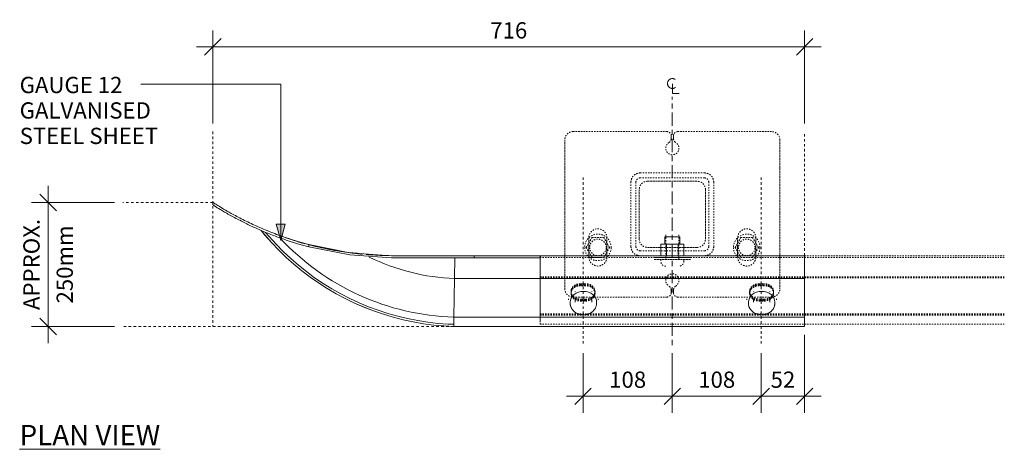
# Model space of a CAD drawing. Units: millimetres. Extents: x -26766 to 16871, y -28499 to 29507.
# Drawn here: x 2700 to 3890, y 18817 to 19336 of the extents above; entities that cross this region are included whole.
import ezdxf

# ---------------------------------------------------------------- set-up
doc = ezdxf.new("R2010")
doc.units = ezdxf.units.MM
for name, pattern in [('Center', [40, 10, -5, 20, -5]), ('Centre', [31.75, 6.35, -4.75, 15.9, -4.75]), ('Dash', [6, 3, -3]), ('Rebar Cover Lines', [3.2004, 1.6002, -1.6002])]:
    doc.linetypes.add(name, pattern=pattern)
for name, color, linetype, lineweight in [('A-ANNO-DIMS-1', 211, 'Continuous', 18), ('A-ANNO-NOTE', 131, 'Continuous', 9), ('A-ANNO-NOTE-1', 131, 'Center', 18), ('A-DETL-1', 90, 'Centre', 18), ('A-DETL-3', 90, 'Dash', 18), ('A-DETL-4', 90, 'Rebar Cover Lines', 18), ('A-GENM', 13, 'Continuous', 18), ('A-GENM-1', 13, 'Rebar Cover Lines', 18), ('G-ANNO-TEXT-1', 250, 'Continuous', 9), ('G-ANNO-TEXT-2', 7, 'Continuous', 9)]:
    doc.layers.add(name, color=color, linetype=linetype, lineweight=lineweight)
doc.styles.add('Arial_1', font='arial.ttf', dxfattribs={"height": 19.670659})
doc.styles.add('Arial_2', font='arial.ttf', dxfattribs={"height": 24.588323})
doc.dimstyles.new('Linear_-_4mm_Arial_2', dxfattribs={"dimscale": 304.8, "dimtxt": 20, "dimasz": 0.065617, "dimexe": 0.065617, "dimexo": 0.032808, "dimgap": 0.032808, "dimtad": 1, "dimdec": 0, "dimzin": 0, "dimdsep": 46, "dimtxsty": 'Arial_1', "dimblk1": 'OBLIQUE', "dimblk2": 'OBLIQUE', "dimsah": 1, "dimcen": 0.09, "dimdle": 0.065617, "dimazin": 0, "dimtfac": 1, "dimtdec": 4, "dimtix": 1, "dimtmove": 0, "dimatfit": 3, "dimfxl": 1, "dimtvp": 1, "dimtolj": 1, "dimtzin": 0, "dimlwd": 18, "dimlwe": 18, "dimarcsym": 2})

# ---------------------------------------------------------------- blocks, each defined once
blk = doc.blocks.new('Safety _ Protection_Barrier_UltiGroup_Fishtail End Fitting - Type 1-220773-Fishtail end')
at = {"layer": 'A-GENM'}
for p, q in [((159.5, 85.6), (-160, 85.6)), ((-160, 74.4), (-160, 85.6)), ((264.2, 85.6), (159.5, 85.6)), ((-160, 27.6), (-160, 74.4)), ((159.5, 74.4), (-160, 74.4)), ((264.2, 74.4), (159.5, 74.4)), ((263.4, 27.6), (264.2, 74.4)), ((-126, 53.2), (-126, 52)), ((-124, 57.4), (-124, 56.2)), ((-118, 56.2), (-118, 52)), ((-98, 52), (-98, 56.2)), ((-92, 56.2), (-92, 57.4)), ((-90, 52), (-90, 53.2)), ((89.5, 53.2), (89.5, 52)), ((91.5, 57.4), (91.5, 56.2)), ((97.5, 56.2), (97.5, 53.2)), ((117.5, 53.2), (117.5, 56.2)), ((123.5, 56.2), (123.5, 57.4)), ((125.5, 52), (125.5, 53.2)), ((-118, 43.8), (-118, 43.3)), ((-98, 43.3), (-98, 43.8)), ((97.5, 43.8), (97.5, 43.3)), ((117.5, 43.3), (117.5, 43.8)), ((-160, 0), (-160, 27.6)), ((-160, 27.6), (263.4, 27.6)), ((262.9, 2.6), (263.4, 27.6)), ((159.6, 0), (-160, 0)), ((-14, -13.9), (-14, 0)), ((-7, -13.9), (-7, 0)), ((7, -13.9), (7, 0)), ((14, -13.9), (14, 0)), ((159.5, 0), (159.5, 2.6)), ((159.5, 2.6), (239.6, 2.6)), ((239.6, 0), (159.5, 0)), ((239.6, 2.6), (339.6, 2.6)), ((239.6, 0), (239.6, 2.6)), ((339.6, 0), (239.6, 0)), ((439.5, -10.7), (439.5, -13.4)), ((-7, -13.9), (-14, -13.9)), ((-9, -13.9), (-9, -22.7)), ((0, -22.7), (-9, -22.7)), ((7, -13.9), (-7, -13.9)), ((9, -22.7), (0, -22.7)), ((14, -13.9), (7, -13.9)), ((9, -22.7), (9, -13.9)), ((555.5, -64.4), (555.5, -61.3))]:
    blk.add_line(p, q, dxfattribs=at)
at = {"layer": 'A-GENM', "flags": 128}
for points in [[(497, -30.4), (492.6, -25), (484.4, -15.7), (475.8, -6.6), (466.9, 2), (457.6, 10.4), (447.9, 18.3), (438, 25.9), (427.8, 33), (417.3, 39.7), (406.5, 46.1), (395.5, 51.9), (384.3, 57.4), (372.8, 62.3), (361.2, 66.8), (349.4, 70.9), (337.5, 74.5), (325.4, 77.5), (313.2, 80.1), (300.9, 82.3), (288.5, 83.9), (276.1, 85), (264.3, 85.6)], [(325.4, 77.5), (313.2, 80.1), (300.9, 82.3), (288.5, 83.9), (276.1, 85), (264.3, 85.6)], [(-108, 71.5), (-108.6, 71.5), (-109.2, 71.5), (-109.8, 71.4), (-110.4, 71.4), (-111, 71.3), (-111.5, 71.2), (-112.1, 71), (-112.7, 70.9), (-113.3, 70.7), (-113.8, 70.6), (-114.4, 70.4), (-115, 70.1), (-115.5, 69.9), (-116, 69.6), (-116.6, 69.3), (-117.1, 69), (-117.6, 68.7), (-118.1, 68.4), (-118.6, 68), (-119, 67.7), (-119.5, 67.3), (-119.9, 66.9), (-120.3, 66.4), (-120.7, 66), (-121.1, 65.5), (-121.5, 65), (-121.8, 64.5), (-122.2, 64), (-122.5, 63.5), (-122.7, 62.9), (-123, 62.4), (-123.2, 61.8), (-123.4, 61.2), (-123.6, 60.6), (-123.7, 60), (-123.8, 59.4), (-123.9, 58.8), (-124, 58.2), (-124, 57.6), (-124, 57.4)], [(-92, 57.4), (-92, 58), (-92.1, 58.6), (-92.1, 59.3), (-92.2, 59.9), (-92.4, 60.5), (-92.5, 61.1), (-92.7, 61.7), (-93, 62.2), (-93.2, 62.8), (-93.5, 63.3), (-93.8, 63.9), (-94.1, 64.4), (-94.4, 64.9), (-94.8, 65.4), (-95.2, 65.9), (-95.6, 66.3), (-96, 66.7), (-96.4, 67.2), (-96.9, 67.6), (-97.3, 67.9), (-97.8, 68.3), (-98.3, 68.6), (-98.8, 69), (-99.3, 69.3), (-99.8, 69.6), (-100.4, 69.8), (-100.9, 70.1), (-101.5, 70.3), (-102, 70.5), (-102.6, 70.7), (-103.1, 70.9), (-103.7, 71), (-104.3, 71.1), (-104.9, 71.3), (-105.5, 71.3), (-106.1, 71.4), (-106.7, 71.5), (-107.2, 71.5), (-107.8, 71.5), (-108, 71.5)], [(107.5, 71.5), (106.9, 71.5), (106.3, 71.5), (105.7, 71.4), (105.1, 71.4), (104.5, 71.3), (104, 71.2), (103.4, 71), (102.8, 70.9), (102.2, 70.7), (101.7, 70.6), (101.1, 70.4), (100.6, 70.1), (100, 69.9), (99.5, 69.6), (98.9, 69.3), (98.4, 69), (97.9, 68.7), (97.4, 68.4), (97, 68), (96.5, 67.7), (96, 67.3), (95.6, 66.9), (95.2, 66.4), (94.8, 66), (94.4, 65.5), (94, 65), (93.7, 64.5), (93.3, 64), (93, 63.5), (92.8, 62.9), (92.5, 62.4), (92.3, 61.8), (92.1, 61.2), (91.9, 60.6), (91.8, 60), (91.7, 59.4), (91.6, 58.8), (91.5, 58.2), (91.5, 57.6), (91.5, 57.4)], [(123.5, 57.4), (123.5, 58), (123.4, 58.6), (123.4, 59.3), (123.3, 59.9), (123.1, 60.5), (123, 61.1), (122.8, 61.7), (122.5, 62.2), (122.3, 62.8), (122, 63.3), (121.7, 63.9), (121.4, 64.4), (121.1, 64.9), (120.7, 65.4), (120.3, 65.9), (119.9, 66.3), (119.5, 66.7), (119.1, 67.2), (118.6, 67.6), (118.2, 67.9), (117.7, 68.3), (117.2, 68.6), (116.7, 69), (116.2, 69.3), (115.7, 69.6), (115.1, 69.8), (114.6, 70.1), (114.1, 70.3), (113.5, 70.5), (112.9, 70.7), (112.4, 70.9), (111.8, 71), (111.2, 71.1), (110.6, 71.3), (110, 71.3), (109.4, 71.4), (108.9, 71.5), (108.3, 71.5), (107.7, 71.5), (107.5, 71.5)], [(491.8, -28.2), (487.5, -23.1), (479.2, -13.9), (470.5, -5.1), (461.5, 3.4), (452.2, 11.5), (442.5, 19.2), (432.6, 26.6), (422.3, 33.5), (411.8, 40), (401, 46.1), (390, 51.8), (378.8, 57), (367.4, 61.7), (355.8, 66), (344, 69.8), (332.1, 73.2), (320.1, 76.1), (307.9, 78.5), (295.7, 80.4), (283.4, 81.8), (271.1, 82.7), (264.3, 83)], [(475.8, -6.7), (466.9, 2), (457.6, 10.4), (448, 18.3), (438, 25.8), (427.8, 33), (417.3, 39.7), (406.5, 46), (395.5, 51.9), (384.3, 57.3), (372.9, 62.3), (361.2, 66.8), (349.4, 70.9), (337.5, 74.4), (335.8, 74.9)], [(339.6, 2.6), (390, -0.9), (439.5, -10.7)], [(439.5, -13.4), (390, -3.6), (339.6, 0)], [(439.5, -10.7), (453.3, -14.5), (466.8, -18.9)], [(466.8, -21.6), (453.3, -17.2), (439.5, -13.4)], [(497, -30.4), (492.7, -25.1), (484.4, -15.7), (483.9, -15.1)]]:
    blk.add_lwpolyline(points, dxfattribs=at)
at = {"layer": 'A-GENM'}
for radius, start, end in [(300.7, 42.9207, 88.1073), (253.9, 63.7431, 87.9403)]:
    blk.add_arc((254.2, -226.1), radius, start, end, dxfattribs=at)
for centre, major_axis, start_param, end_param in [((-108, 56.2), (16, 0), 3.141593, 4.712389), ((-108, 56.2), (-16, 0), 1.570796, 3.141593), ((107.5, 56.2), (16, 0), 3.141593, 4.712389), ((107.5, 56.2), (-16, 0), 1.570796, 3.141593)]:
    blk.add_ellipse(centre, major_axis=major_axis, ratio=0.811105, start_param=start_param, end_param=end_param, dxfattribs=at)
for points in [[(264.2, 74.4), (264.2, 79.1), (264.3, 82.7), (264.3, 84.4)], [(264.3, 84.4), (264.3, 85.2), (264.3, 85.9), (264.3, 86)], [(264.3, 85.6), (264.3, 85.6), (264.3, 85.6), (264.3, 85.6)], [(264.3, 85.6), (264.3, 85.6), (264.3, 85.6), (264.3, 85.6)], [(370.4, -1.4), (360.2, -0.6), (349.9, -0.1), (339.6, 0)], [(339.6, 0), (344.1, 0), (348.7, -0.2), (353.3, -0.3)], [(356.8, -0.5), (356.9, -0.5), (357.1, -0.5), (357.3, -0.5)], [(362, -0.8), (363.9, -0.9), (365.7, -1.1), (367.5, -1.2)], [(374.8, -1.8), (377.8, -2.1), (380.8, -2.4), (383.7, -2.8)], [(375, -1.8), (383.7, -2.7), (392.4, -3.9), (401, -5.2)], [(391, -3.7), (385.8, -3), (380.6, -2.4), (375.4, -1.9)], [(384.6, -2.9), (382.6, -2.6), (380.7, -2.4), (378.7, -2.2)], [(380.5, -2.4), (385.5, -3), (390.4, -3.6), (395.3, -4.4)], [(402.4, -5.4), (395.2, -4.2), (387.9, -3.5), (380.6, -2.9)], [(402.7, -5.5), (405.4, -5.9), (408, -6.4), (410.7, -6.9)], [(411.6, -7), (409.4, -6.6), (407.2, -6.2), (405.1, -5.8)], [(406.8, -6.2), (411.6, -7), (416.4, -8), (421.1, -9)], [(407.7, -6.3), (409.4, -6.6), (411, -6.9), (412.7, -7.3)], [(412.7, -7.3), (411.1, -6.9), (409.4, -6.6), (407.7, -6.4)], [(424.6, -9.7), (420.3, -8.8), (416.1, -7.8), (411.8, -7)], [(412, -7.1), (420, -8.7), (428, -10.3), (435.9, -12.3)], [(434.4, -12), (427.8, -10.4), (421.2, -8.8), (414.5, -7.5)], [(429.2, -10.8), (431.9, -11.4), (434.5, -12.1), (437.2, -12.7)], [(438, -13), (435.6, -12.4), (433.3, -11.8), (430.9, -11.2)], [(432.6, -11.6), (439.4, -13.3), (446.1, -15), (452.8, -17.1)], [(439.4, -13.3), (437.8, -12.9), (436.2, -12.5), (434.6, -12.1)], [(434.6, -12.1), (436.2, -12.5), (437.8, -12.9), (439.4, -13.3)], [(448.6, -15.9), (447.4, -15.5), (446.1, -15.2), (444.8, -14.8)], [(445.7, -15), (453.2, -17.2), (460.7, -19.6), (468.1, -22.1)], [(468.1, -22), (460.8, -19.5), (453.4, -17), (445.9, -14.7)], [(450.1, -16.3), (454.5, -17.6), (458.8, -19), (463.1, -20.4)], [(468.1, -22), (462.5, -20.1), (456.9, -18.3), (451.3, -16.6)], [(453.3, -17.2), (461.6, -19.8), (469.9, -22.6), (478.1, -25.6)], [(468.1, -22), (467, -21.6), (465.8, -21.3), (464.7, -20.9)], [(464.7, -20.9), (465.8, -21.3), (467, -21.6), (468.1, -22)]]:
    blk.add_open_spline(points, degree=3, dxfattribs=at)
for points, knots in [([(466.8, -18.9), (471.9, -20.6), (481.8, -24.1), (496.4, -30), (510.1, -36.2), (521, -41.6), (529.5, -46.1), (535.9, -49.6), (540.7, -52.3), (544, -54.3), (546.4, -55.7), (548.5, -56.9), (550.9, -58.4), (554.3, -60.6), (555.5, -61.3), (555.5, -61.3)], [0, 0, 0, 0, 0.111111, 0.222222, 0.333333, 0.444444, 0.513889, 0.583333, 0.652778, 0.6875, 0.722222, 0.756944, 0.791667, 0.861111, 1, 1, 1, 1]), ([(555.5, -64.4), (555.5, -64.4), (554.7, -63.9), (552.2, -62.3), (548.8, -60.2), (542.9, -56.6), (532.8, -50.8), (519.7, -43.7), (506.1, -37.2), (494.5, -32.1), (482.4, -27.2), (473.1, -23.7), (466.8, -21.6)], [0, 0, 0, 0, 0.111111, 0.166667, 0.222222, 0.333333, 0.444444, 0.583333, 0.722222, 0.791667, 0.861111, 1, 1, 1, 1])]:
    blk.add_open_spline(points, degree=3, knots=knots, dxfattribs=at)
blk = doc.blocks.new('Safety _ Protection_Barrier_UltiGroup_Highway Rail - Type 1-204035-Fishtail end')
at = {"layer": 'A-DETL-4'}
for p, q in [((-6.5, 150), (-120, 150)), ((-120, 150), (-6.5, 150)), ((-1.5, 141.3), (-1.5, 145)), ((-1.5, 145), (-1.5, 141.3)), ((1.5, 145), (1.5, 141.3)), ((1.5, 141.3), (1.5, 145)), ((120, 150), (6.5, 150)), ((6.5, 150), (120, 150)), ((-130, 140), (-130, -40)), ((-130, -40), (-130, 140)), ((130, -40), (130, 140)), ((130, 140), (130, -40)), ((-39, 100), (39, 100)), ((-39, 100), (39, 100)), ((-50, 11), (-50, 89)), ((-50, 11), (-50, 89)), ((-44, 89), (-44, 11)), ((-44, 89), (-44, 11)), ((39, 94), (-39, 94)), ((39, 94), (-39, 94)), ((-30, 90), (30, 90)), ((30, 90), (-30, 90)), ((44, 11), (44, 89)), ((44, 11), (44, 89)), ((50, 89), (50, 11)), ((50, 89), (50, 11)), ((-40, 20), (-40, 80)), ((-40, 80), (-40, 20)), ((40, 80), (40, 20)), ((40, 20), (40, 80)), ((-8, 25.3), (-8, -4.7)), ((0, 25.3), (0, 25.3)), ((0, 25.3), (0, 25.3)), ((8, -4.7), (8, 25.3)), ((-97, 22.1), (-104, 10)), ((-104, 10), (-97, 22.1)), ((-101, -1.5), (-101, 21.5)), ((-101, 21.5), (-101, -1.5)), ((-83, 22.1), (-97, 22.1)), ((-97, 22.1), (-83, 22.1)), ((-76, 10), (-83, 22.1)), ((-83, 22.1), (-76, 10)), ((-79, 21.5), (-79, -1.5)), ((-79, -1.5), (-79, 21.5)), ((83, 22.1), (76, 10)), ((76, 10), (83, 22.1)), ((79, -1.5), (79, 21.5)), ((79, 21.5), (79, -1.5)), ((97, 22.1), (83, 22.1)), ((83, 22.1), (97, 22.1)), ((104, 10), (97, 22.1)), ((97, 22.1), (104, 10)), ((101, 21.5), (101, -1.5)), ((101, -1.5), (101, 21.5)), ((-160, 0), (-160, -25.5)), ((-160, -25.5), (-160, 0)), ((-160, 0), (-160, -26.6)), ((-160, -26.6), (-160, 0)), ((401.4, 0), (-160, 0)), ((-160, 0), (401.4, 0)), ((-160, 0), (401.4, 0)), ((-160, 0), (401.4, 0)), ((-104, 10), (-97, -2.1)), ((-97, -2.1), (-104, 10)), ((-83, -2.1), (-76, 10)), ((-76, 10), (-83, -2.1)), ((-39, 6), (39, 6)), ((-39, 6), (39, 6)), ((39, 0), (-39, 0)), ((39, 0), (-39, 0)), ((30, 10), (-30, 10)), ((-30, 10), (30, 10)), ((76, 10), (83, -2.1)), ((83, -2.1), (76, 10)), ((97, -2.1), (104, 10)), ((104, 10), (97, -2.1)), ((401.4, -2), (-160, -2)), ((-160, -12.9), (-160, -2)), ((-160, -2), (-160, -12.9)), ((-160, -14.5), (-160, -4.7)), ((-160, -4.7), (-160, -14.5)), ((-97, -2.1), (-83, -2.1)), ((-83, -2.1), (-97, -2.1)), ((22, -2), (-22, -2)), ((-22, -2), (-22, -2)), ((-22, -2), (22, -2)), ((-22, -4.7), (22, -4.7)), ((22, -4.7), (-22, -4.7)), ((-22, -4.7), (-22, -4.7)), ((-14, -4.7), (-14, -6.7)), ((0, -4.7), (0, -4.7)), ((0, -4.7), (0, -4.7)), ((0, -4.7), (0, -4.7)), ((0, -4.7), (0, -4.7)), ((14, -6.7), (14, -4.7)), ((22, -2), (22, -2)), ((22, -4.7), (22, -4.7)), ((83, -2.1), (97, -2.1)), ((97, -2.1), (83, -2.1)), ((-160, -70.3), (-160, -12.9)), ((-160, -12.9), (-160, -70.3)), ((-160, -71.9), (-160, -14.5)), ((-160, -14.5), (-160, -71.9)), ((-160, -25.5), (-160, -70.3)), ((-160, -70.3), (-160, -25.5)), ((-160, -25.5), (401.4, -25.5)), ((-160, -25.5), (401.4, -25.5)), ((-160, -26.6), (-160, -71.8)), ((-160, -71), (-160, -26.6)), ((-160, -26.6), (401.4, -26.6)), ((-160, -26.6), (401.4, -26.6)), ((-105, -33.9), (-111, -33.9)), ((-105, -34), (-111, -34)), ((-111, -34), (-105, -34)), ((-111, -34.7), (-105, -34.7)), ((-111, -35.4), (-105, -35.4)), ((-105, -35.6), (-111, -35.6)), ((-111, -35.6), (-105, -35.6)), ((111, -33.9), (105, -33.9)), ((111, -34), (105, -34)), ((105, -34), (111, -34)), ((105, -34.7), (111, -34.7)), ((105, -35.4), (111, -35.4)), ((111, -35.6), (105, -35.6)), ((105, -35.6), (111, -35.6)), ((-105, -36.3), (-111, -36.3)), ((-1.5, -45), (-1.5, -41.3)), ((-1.5, -41.3), (-1.5, -45)), ((1.5, -41.3), (1.5, -45)), ((1.5, -45), (1.5, -41.3)), ((93.5, -44.1), (93.5, -45.6)), ((111, -36.3), (105, -36.3)), ((-120, -50), (-6.5, -50)), ((-6.5, -50), (-120, -50)), ((-111, -52.5), (-105, -52.5)), ((-111, -52.6), (-105, -52.6)), ((-105, -52.6), (-111, -52.6)), ((-105, -53.4), (-111, -53.4)), ((-105, -54.1), (-111, -54.1)), ((-111, -54.2), (-105, -54.2)), ((-105, -54.2), (-111, -54.2)), ((-111, -55), (-105, -55)), ((6.5, -50), (120, -50)), ((120, -50), (6.5, -50)), ((105, -52.5), (111, -52.5)), ((105, -52.6), (111, -52.6)), ((111, -52.6), (105, -52.6)), ((111, -53.4), (105, -53.4)), ((111, -54.1), (105, -54.1)), ((105, -54.2), (111, -54.2)), ((111, -54.2), (105, -54.2)), ((105, -55), (111, -55)), ((-160, -70.3), (-160, -80.3)), ((-160, -80.3), (-160, -70.3)), ((-160, -70.3), (-160, -80.3)), ((-160, -80.3), (-160, -70.3)), ((-160, -70.3), (401.4, -70.3)), ((-160, -70.3), (401.4, -70.3)), ((-160, -70.3), (401.4, -70.3)), ((-160, -70.3), (401.4, -70.3)), ((-160, -71.9), (-160, -71)), ((-160, -71), (401.4, -71)), ((-160, -71.8), (-160, -83)), ((-160, -71.8), (401.4, -71.8)), ((-160, -83), (-160, -71.9)), ((-160, -71.9), (401.4, -71.9)), ((-160, -71.9), (401.4, -71.9)), ((-160, -83), (401.4, -83)), ((-160, -83), (401.4, -83))]:
    blk.add_line(p, q, dxfattribs=at)
at = {"layer": 'A-DETL-4', "flags": 128}
for points in [[(-50, 89), (-49.7, 91.4), (-48.9, 93.8), (-47.6, 95.9), (-45.9, 97.6), (-43.8, 98.9), (-41.4, 99.7), (-39, 100)], [(39, 100), (41.4, 99.7), (43.8, 98.9), (45.9, 97.6), (47.6, 95.9), (48.9, 93.8), (49.7, 91.4), (50, 89)], [(-39, 0), (-41.4, 0.3), (-43.8, 1.1), (-45.9, 2.4), (-47.6, 4.1), (-48.9, 6.2), (-49.7, 8.6), (-50, 11)], [(50, 11), (49.7, 8.6), (48.9, 6.2), (47.6, 4.1), (45.9, 2.4), (43.8, 1.1), (41.4, 0.3), (39, 0)], [(-8, -12.7), (-8.2, -12.7), (-8.5, -12.7), (-8.7, -12.7), (-9, -12.6), (-9.2, -12.6), (-9.4, -12.5), (-9.7, -12.5), (-9.9, -12.4), (-10.1, -12.3), (-10.3, -12.2), (-10.6, -12.1), (-10.8, -12), (-11, -11.9), (-11.2, -11.8), (-11.4, -11.7), (-11.6, -11.5), (-11.8, -11.4), (-12, -11.2), (-12.1, -11), (-12.3, -10.9), (-12.5, -10.7), (-12.6, -10.5), (-12.8, -10.3), (-12.9, -10.1), (-13, -9.9), (-13.2, -9.7), (-13.3, -9.5), (-13.4, -9.3), (-13.5, -9.1), (-13.6, -8.9), (-13.7, -8.6), (-13.7, -8.4), (-13.8, -8.2), (-13.9, -8), (-13.9, -7.7), (-13.9, -7.5), (-14, -7.2), (-14, -7), (-14, -6.8), (-14, -6.7)], [(14, -6.7), (14, -6.9), (14, -7.2), (14, -7.4), (13.9, -7.7), (13.9, -7.9), (13.8, -8.1), (13.8, -8.4), (13.7, -8.6), (13.6, -8.8), (13.5, -9), (13.4, -9.3), (13.3, -9.5), (13.2, -9.7), (13.1, -9.9), (13, -10.1), (12.8, -10.3), (12.7, -10.5), (12.5, -10.7), (12.3, -10.8), (12.2, -11), (12, -11.2), (11.8, -11.3), (11.6, -11.5), (11.4, -11.6), (11.2, -11.7), (11, -11.9), (10.8, -12), (10.6, -12.1), (10.4, -12.2), (10.2, -12.3), (9.9, -12.4), (9.7, -12.4), (9.5, -12.5), (9.3, -12.6), (9, -12.6), (8.8, -12.6), (8.5, -12.7), (8.3, -12.7), (8.1, -12.7), (8, -12.7)]]:
    blk.add_lwpolyline(points, dxfattribs=at)
at = {"layer": 'A-DETL-4'}
for centre, radius, start, end in [((-120, 140), 10, 90, 180), ((-120, 140), 10, 90, 180), ((-6.5, 145), 5, 360, 90), ((-6.5, 145), 5, 360, 90), ((6.5, 145), 5, 90, 180), ((6.5, 145), 5, 90, 180), ((120, 140), 10, 360, 90), ((120, 140), 10, 0, 90), ((0, 130), 8, 120, 60), ((0, 130), 8, 120, 60), ((-6.5, 141.3), 5, 300, 360), ((-6.5, 141.3), 5, 300, 360), ((6.5, 141.3), 5, 180, 240), ((6.5, 141.3), 5, 180, 240), ((-39, 89), 11, 90, 180), ((39, 89), 11, 0, 90), ((-39, 89), 5, 90, 180), ((-39, 89), 5, 90, 180), ((-30, 80), 10, 90, 180), ((-30, 80), 10, 90, 180), ((30, 80), 10, 0, 90), ((30, 80), 10, 360, 90), ((39, 89), 5, 360, 90), ((39, 89), 5, 360, 90), ((-90, 10), 16, 360, 180), ((-90, 10), 16, 0, 180), ((-90, 21.5), 11, 0, 180), ((-90, 21.5), 11, 0, 180), ((90, 10), 16, 360, 180), ((90, 10), 16, 0, 180), ((90, 21.5), 11, 0, 180), ((90, 21.5), 11, 0, 180), ((-90, 10), 10, 0, 180), ((-90, 10), 10, 0, 180), ((-30, 20), 10, 180, 270), ((-30, 20), 10, 180, 270), ((30, 20), 10, 270, 0), ((30, 20), 10, 270, 0), ((90, 10), 10, 0, 180), ((90, 10), 10, 0, 180), ((-90, 10), 16, 180, 360), ((-90, 10), 16, 180, 360), ((-90, 10), 10, 180, 360), ((-90, 10), 10, 180, 360), ((-39, 11), 11, 180, 270), ((-39, 11), 5, 180, 270), ((-39, 11), 5, 180, 270), ((39, 11), 11, 270, 0), ((39, 11), 5, 270, 360), ((39, 11), 5, 270, 360), ((90, 10), 16, 180, 360), ((90, 10), 16, 180, 360), ((90, 10), 10, 180, 360), ((90, 10), 10, 180, 360), ((-90, -1.5), 11, 180, 0), ((-90, -1.5), 11, 180, 0), ((90, -1.5), 11, 180, 0), ((90, -1.5), 11, 180, 0), ((0, -30), 8, 300, 240), ((0, -30), 8, 300, 240), ((-120, -40), 10, 180, 270), ((-120, -40), 10, 180, 270), ((-6.5, -45), 5, 270, 360), ((-6.5, -45), 5, 270, 360), ((-6.5, -41.3), 5, 360, 60), ((-6.5, -41.3), 5, 360, 60), ((6.5, -41.3), 5, 120, 180), ((6.5, -41.3), 5, 120, 180), ((6.5, -45), 5, 180, 270), ((6.5, -45), 5, 180, 270), ((120, -40), 10, 270, 360), ((120, -40), 10, 270, 360)]:
    blk.add_arc(centre, radius, start, end, dxfattribs=at)
for centre, major_axis, ratio, start_param, end_param in [((-111, -43.2), (-11.5, 0), 0.811367, 4.712389, 6.28308), ((-111, -43.3), (-11.5, 0), 0.807143, 4.712389, 6.283185), ((-111, -43.3), (-11.5, 0), 0.807143, 4.712389, 6.283185), ((-111, -44.1), (-11.5, 0), 0.811367, 4.712389, 6.283185), ((-111, -44.8), (-11.5, 0), 0.811105, 4.712389, 6.283185), ((-111, -44.9), (-11.5, 0), 0.807143, 4.712389, 6.283185), ((-111, -44.9), (-11.5, 0), 0.807143, 4.712389, 6.283185), ((-105, -43.2), (11.5, 0), 0.811367, 0.000105, 1.570796), ((-105, -43.3), (11.5, 0), 0.807143, 0, 1.570796), ((-105, -43.3), (11.5, 0), 0.807143, 0, 1.570796), ((-105, -44.1), (11.5, 0), 0.811367, 0, 1.570796), ((-105, -44.8), (11.5, 0), 0.811105, 0, 1.570796), ((-105, -44.9), (11.5, 0), 0.807143, 0, 1.570796), ((-105, -44.9), (11.5, 0), 0.807143, 0, 1.570796), ((105, -43.2), (-11.5, 0), 0.811367, 4.712389, 6.28308), ((105, -43.3), (-11.5, 0), 0.807143, 4.712389, 6.283185), ((105, -43.3), (-11.5, 0), 0.807143, 4.712389, 6.283185), ((105, -44.1), (11.5, 0), 0.811367, 1.570796, 3.140291), ((105, -44.8), (-11.5, 0), 0.811105, 4.712389, 6.283185), ((105, -44.9), (-11.5, 0), 0.807143, 4.712389, 6.283185), ((105, -44.9), (-11.5, 0), 0.807143, 4.712389, 6.283185), ((111, -43.2), (11.5, 0), 0.811367, 0.000105, 1.570796), ((111, -43.3), (11.5, 0), 0.807143, 0, 1.570796), ((111, -43.3), (11.5, 0), 0.807143, 0, 1.570796), ((111, -44.1), (11.5, 0), 0.811367, 0, 1.570796), ((111, -44.8), (11.5, 0), 0.811105, 0, 1.570796), ((111, -44.9), (11.5, 0), 0.807143, 0, 1.570796), ((111, -44.9), (11.5, 0), 0.807143, 0, 1.570796), ((-111, -45.6), (-11.5, 0), 0.811367, 4.712389, 6.283185), ((-111, -43.2), (11.5, 0), 0.811367, 3.141488, 4.712389), ((-111, -43.3), (11.5, 0), 0.807143, 3.141593, 4.712389), ((-111, -43.3), (11.5, 0), 0.807143, 3.141593, 4.712389), ((-111, -44.1), (11.5, 0), 0.811367, 3.141593, 4.712389), ((-111, -44.8), (11.5, 0), 0.811105, 3.141593, 4.712389), ((-111, -44.9), (11.5, 0), 0.807143, 3.141593, 4.712389), ((-111, -44.9), (11.5, 0), 0.807143, 3.141593, 4.712389), ((-111, -45.6), (11.5, 0), 0.811367, 3.141593, 4.712389), ((-105, -45.6), (11.5, 0), 0.811367, 0, 1.570796), ((-105, -43.2), (-11.5, 0), 0.811367, 1.570796, 3.141698), ((-105, -43.3), (-11.5, 0), 0.807143, 1.570796, 3.141593), ((-105, -43.3), (-11.5, 0), 0.807143, 1.570796, 3.141593), ((-105, -44.1), (-11.5, 0), 0.811367, 1.570796, 3.141593), ((-105, -44.8), (-11.5, 0), 0.811105, 1.570796, 3.141593), ((-105, -44.9), (-11.5, 0), 0.807143, 1.570796, 3.141593), ((-105, -44.9), (-11.5, 0), 0.807143, 1.570796, 3.141593), ((-105, -45.6), (-11.5, 0), 0.811367, 1.570796, 3.141593), ((105, -45.7), (-11.5, 0), 0.811367, 4.712389, 6.281884), ((105, -43.2), (11.5, 0), 0.811367, 3.141488, 4.712389), ((105, -43.3), (11.5, 0), 0.807143, 3.141593, 4.712389), ((105, -43.3), (11.5, 0), 0.807143, 3.141593, 4.712389), ((105, -44.1), (-11.5, 0), 0.811367, 0.001303, 1.570796), ((105, -44.8), (11.5, 0), 0.811105, 3.141593, 4.712389), ((105, -44.9), (11.5, 0), 0.807143, 3.141593, 4.712389), ((105, -44.9), (11.5, 0), 0.807143, 3.141593, 4.712389), ((105, -45.6), (11.5, 0), 0.811367, 3.142896, 4.712389), ((111, -45.6), (11.5, 0), 0.811367, 0, 1.570796), ((111, -43.2), (-11.5, 0), 0.811367, 1.570796, 3.141698), ((111, -43.3), (-11.5, 0), 0.807143, 1.570796, 3.141593), ((111, -43.3), (-11.5, 0), 0.807143, 1.570796, 3.141593), ((111, -44.1), (-11.5, 0), 0.811367, 1.570796, 3.141593), ((111, -44.8), (-11.5, 0), 0.811105, 1.570796, 3.141593), ((111, -44.9), (-11.5, 0), 0.807143, 1.570796, 3.141593), ((111, -44.9), (-11.5, 0), 0.807143, 1.570796, 3.141593), ((111, -45.6), (-11.5, 0), 0.811367, 1.570796, 3.141593)]:
    blk.add_ellipse(centre, major_axis=major_axis, ratio=ratio, start_param=start_param, end_param=end_param, dxfattribs=at)
blk = doc.blocks.new('M_Centreline - M_Centreline-39603-Fishtail end')
at = {"layer": 'A-ANNO-NOTE-1'}
for p, q in [((-0.01, 0.59), (-0.01, -1.79)), ((-0.01, -1.79), (1.62, -1.79))]:
    blk.add_line(p, q, dxfattribs=at)
blk.add_arc((-0.01, 0.63), 1.19, 55.7755, 308.0372, dxfattribs=at)
blk = doc.blocks.new('_Oblique')
at = {"color": 0, "linetype": 'ByBlock', "lineweight": -2}
blk.add_line((-0.5, -0.5), (0.5, 0.5), dxfattribs=at)
blk = doc.blocks.new('DIMBLOCK12-Fishtail end')
at = {"layer": 'A-ANNO-DIMS-1', "color": 0, "lineweight": 18, "transparency": 16777216}
for p, q in [((3380.7, 18932.8), (3380.7, 18860.8)), ((3488.7, 18932.8), (3488.7, 18860.8)), ((3360.7, 18880.8), (3508.7, 18880.8))]:
    blk.add_line(p, q, dxfattribs=at)
at = {"layer": 'Defpoints', "color": 0, "transparency": 16777216}
for p in [(3380.7, 18942.8), (3488.7, 18942.8), (3488.7, 18880.8)]:
    blk.add_point(p, dxfattribs=at)
at = {"layer": 'A-ANNO-DIMS-1', "color": 0, "lineweight": 18, "transparency": 16777216, "xscale": 20, "yscale": 20, "zscale": 20, "rotation": 180}
blk.add_blockref('_Oblique', (3380.7, 18880.8), dxfattribs=at)
at = {"layer": 'A-ANNO-DIMS-1', "color": 0, "lineweight": 18, "transparency": 16777216, "xscale": 20, "yscale": 20, "zscale": 20}
blk.add_blockref('_Oblique', (3488.7, 18880.8), dxfattribs=at)
at = {"layer": 'A-ANNO-DIMS-1', "color": 0, "transparency": 16777216, "insert": (3434.7, 18900.9), "char_height": 19.67, "attachment_point": 5, "style": 'Arial_1'}
blk.add_mtext('\\A1;108', dxfattribs=at)
blk = doc.blocks.new('DIMBLOCK13-Fishtail end')
at = {"layer": 'A-ANNO-DIMS-1', "color": 0, "lineweight": 18, "transparency": 16777216}
for p, q in [((3488.7, 18932.8), (3488.7, 18860.8)), ((3596.2, 18932.8), (3596.2, 18860.8)), ((3468.7, 18880.8), (3616.2, 18880.8))]:
    blk.add_line(p, q, dxfattribs=at)
at = {"layer": 'Defpoints', "color": 0, "transparency": 16777216}
for p in [(3488.7, 18942.8), (3596.2, 18942.8), (3596.2, 18880.8)]:
    blk.add_point(p, dxfattribs=at)
at = {"layer": 'A-ANNO-DIMS-1', "color": 0, "lineweight": 18, "transparency": 16777216, "xscale": 20, "yscale": 20, "zscale": 20, "rotation": 180}
blk.add_blockref('_Oblique', (3488.7, 18880.8), dxfattribs=at)
at = {"layer": 'A-ANNO-DIMS-1', "color": 0, "lineweight": 18, "transparency": 16777216, "xscale": 20, "yscale": 20, "zscale": 20}
blk.add_blockref('_Oblique', (3596.2, 18880.8), dxfattribs=at)
at = {"layer": 'A-ANNO-DIMS-1', "color": 0, "transparency": 16777216, "insert": (3542.4, 18900.9), "char_height": 19.67, "attachment_point": 5, "style": 'Arial_1'}
blk.add_mtext('\\A1;108', dxfattribs=at)
blk = doc.blocks.new('DIMBLOCK14-Fishtail end')
at = {"layer": 'A-ANNO-DIMS-1', "color": 0, "lineweight": 18, "transparency": 16777216}
for p, q in [((3648.7, 18955.2), (3648.7, 18860.8)), ((3596.2, 18932.8), (3596.2, 18860.8)), ((3576.2, 18880.8), (3668.7, 18880.8))]:
    blk.add_line(p, q, dxfattribs=at)
at = {"layer": 'Defpoints', "color": 0, "transparency": 16777216}
for p in [(3648.7, 18965.2), (3596.2, 18942.8), (3648.7, 18880.8)]:
    blk.add_point(p, dxfattribs=at)
at = {"layer": 'A-ANNO-DIMS-1', "color": 0, "lineweight": 18, "transparency": 16777216, "xscale": 20, "yscale": 20, "zscale": 20, "rotation": 180}
blk.add_blockref('_Oblique', (3596.2, 18880.8), dxfattribs=at)
at = {"layer": 'A-ANNO-DIMS-1', "color": 0, "lineweight": 18, "transparency": 16777216, "xscale": 20, "yscale": 20, "zscale": 20}
blk.add_blockref('_Oblique', (3648.7, 18880.8), dxfattribs=at)
at = {"layer": 'A-ANNO-DIMS-1', "color": 0, "transparency": 16777216, "insert": (3622.4, 18900.9), "char_height": 19.67, "attachment_point": 5, "style": 'Arial_1'}
blk.add_mtext('\\A1;52', dxfattribs=at)
blk = doc.blocks.new('DIMBLOCK15-Fishtail end')
at = {"layer": 'A-ANNO-DIMS-1', "color": 0, "lineweight": 18, "transparency": 16777216}
for p, q in [((2734, 19135.2), (2734, 18945.2)), ((2814.3, 19115.2), (2714, 19115.2)), ((2814.3, 18965.2), (2714, 18965.2))]:
    blk.add_line(p, q, dxfattribs=at)
at = {"layer": 'Defpoints', "color": 0, "transparency": 16777216}
for p in [(2824.3, 19115.2), (2734, 18965.2), (2824.3, 18965.2)]:
    blk.add_point(p, dxfattribs=at)
at = {"layer": 'A-ANNO-DIMS-1', "color": 0, "lineweight": 18, "transparency": 16777216, "xscale": 20, "yscale": 20, "zscale": 20}
for p, rotation in [((2734, 19115.2), 90), ((2734, 18965.2), 270)]:
    blk.add_blockref('_Oblique', p, dxfattribs=dict(at, rotation=rotation))
at = {"layer": 'A-ANNO-DIMS-1', "color": 0, "transparency": 16777216, "attachment_point": 5, "rotation": 90, "style": 'Arial_1'}
for s, insert, char_height in [('\\A1;APPROX.', (2713.8, 19040.2), 19.671), ('\\A1;250mm', (2754, 19040.2), 19.67)]:
    blk.add_mtext(s, dxfattribs=dict(at, insert=insert, char_height=char_height))
blk = doc.blocks.new('DIMBLOCK16-Fishtail end')
at = {"layer": 'A-ANNO-DIMS-1', "color": 0, "lineweight": 18, "transparency": 16777216}
for p, q in [((2933.2, 19210.8), (2933.2, 19323.2)), ((3648.7, 19210.8), (3648.7, 19323.2)), ((2913.2, 19303.2), (3668.7, 19303.2))]:
    blk.add_line(p, q, dxfattribs=at)
at = {"layer": 'Defpoints', "color": 0, "transparency": 16777216}
for p in [(3648.7, 19303.2), (2933.2, 19200.8), (3648.7, 19200.8)]:
    blk.add_point(p, dxfattribs=at)
at = {"layer": 'A-ANNO-DIMS-1', "color": 0, "lineweight": 18, "transparency": 16777216, "xscale": 20, "yscale": 20, "zscale": 20, "rotation": 180}
blk.add_blockref('_Oblique', (2933.2, 19303.2), dxfattribs=at)
at = {"layer": 'A-ANNO-DIMS-1', "color": 0, "lineweight": 18, "transparency": 16777216, "xscale": 20, "yscale": 20, "zscale": 20}
blk.add_blockref('_Oblique', (3648.7, 19303.2), dxfattribs=at)
at = {"layer": 'A-ANNO-DIMS-1', "color": 0, "transparency": 16777216, "insert": (3290.9, 19323.2), "char_height": 19.67, "attachment_point": 5, "style": 'Arial_1'}
blk.add_mtext('\\A1;716', dxfattribs=at)

msp = doc.modelspace()

# ---------------------------------------------------------------- hatches: boundary and pattern name
at = {"layer": 'G-ANNO-TEXT-1'}
msp.add_hatch(color=256, dxfattribs=at).paths.add_polyline_path([(3015.2, 19069), (3020.5, 19089), (3009.8, 19089)], flags=0)

# ---------------------------------------------------------------- linework, layer by layer
at = {"layer": 'A-DETL-1'}
msp.add_line((3488.7, 18942.8), (3488.7, 19242.8), dxfattribs=at)
at = {"layer": 'A-DETL-3'}
for p, q in [((2933.2, 19200.8), (2933.2, 18965.2)), ((3648.7, 19050.8), (3648.7, 19200.8)), ((3380.7, 19145.5), (3380.7, 18942.8)), ((3596.2, 19145.5), (3596.2, 18942.8)), ((2933.2, 19115.2), (2824.3, 19115.2)), ((3224.3, 18965.2), (2824.3, 18965.2))]:
    msp.add_line(p, q, dxfattribs=at)
at = {"layer": 'G-ANNO-TEXT-1'}
for p, q in [((2912.4, 19258.3), (2846.1, 19258.3)), ((3015.2, 19258.3), (2912.4, 19258.3)), ((3015.2, 19069), (3015.2, 19258.3)), ((3020.5, 19089), (3009.8, 19089)), ((3009.8, 19089), (3015.2, 19069)), ((3015.2, 19069), (3020.5, 19089))]:
    msp.add_line(p, q, dxfattribs=at)

# ---------------------------------------------------------------- block references
at = {"layer": 'A-ANNO-NOTE', "xscale": 5, "yscale": 5, "zscale": 5}
msp.add_blockref('M_Centreline - M_Centreline-39603-Fishtail end', (3488.8, 19255.8), dxfattribs=at)
at = {"layer": 'A-GENM', "rotation": 180}
msp.add_blockref('Safety _ Protection_Barrier_UltiGroup_Fishtail End Fitting - Type 1-220773-Fishtail end', (3488.7, 19050.8), dxfattribs=at)
at = {"layer": 'A-GENM-1'}
msp.add_blockref('Safety _ Protection_Barrier_UltiGroup_Highway Rail - Type 1-204035-Fishtail end', (3488.7, 19050.8), dxfattribs=at)

# ---------------------------------------------------------------- texts
at = {"layer": 'G-ANNO-TEXT-2', "attachment_point": 1, "line_spacing_factor": 0.938532}
for s, insert, char_height, width, style in [('GAUGE 12\\PGALVANISED\\PSTEEL SHEET', (2699.5, 19267), 19.671, 221.731, 'Arial_1'), ('\\fArial|b1|i0|c0|p34|;\\LPLAN VIEW', (2699.5, 18846.2), 24.588, 220.8, 'Arial_2')]:
    msp.add_mtext(s, dxfattribs=dict(at, insert=insert, char_height=char_height, width=width, style=style))

# ---------------------------------------------------------------- dimensions: what is measured, and where the dimension line sits
at = {"layer": 'A-ANNO-DIMS-1'}
for base, p1, p2, override, picture, middle in [((3648.674, 19303.1548), (2933.1714, 19200.7549), (3648.674, 19200.7549), {"dimpost": '<>', "dimfxl": 715.502549}, 'DIMBLOCK16-Fishtail end', (3290.9227, 19323.1982)), ((3648.674, 18880.8447), (3596.1765, 18942.7874), (3648.674, 18965.1543), {"dimpost": '<>', "dimfxl": 57.063644}, 'DIMBLOCK14-Fishtail end', (3622.4253, 18900.888)), ((3488.7, 18880.8), (3380.7, 18942.8), (3488.7, 18942.8), {"dimpost": '<>', "dimfxl": 108}, 'DIMBLOCK12-Fishtail end', (3434.7, 18900.9)), ((3596.1765, 18880.8447), (3488.674, 18942.7874), (3596.1765, 18942.7874), {"dimpost": '<>', "dimfxl": 107.502549}, 'DIMBLOCK13-Fishtail end', (3542.4253, 18900.888))]:
    dim = msp.add_linear_dim(base=base, p1=p1, p2=p2, dimstyle='Linear_-_4mm_Arial_2', override=override, dxfattribs=at)
    dim.commit()
    dim.dimension.update_dxf_attribs({"geometry": picture, "text_midpoint": middle})
dim = msp.add_linear_dim(base=(2734, 18965.2), p1=(2824.3, 19115.2), p2=(2824.3, 18965.2), angle=90, text='APPROX.\\X250mm', dimstyle='Linear_-_4mm_Arial_2', override={"dimpost": '<>', "dimfxl": 149.999706}, dxfattribs=at)
dim.commit()
dim.dimension.update_dxf_attribs({"geometry": 'DIMBLOCK15-Fishtail end', "text_midpoint": (2734, 19040.2)})

doc.saveas('drawing.dxf')
